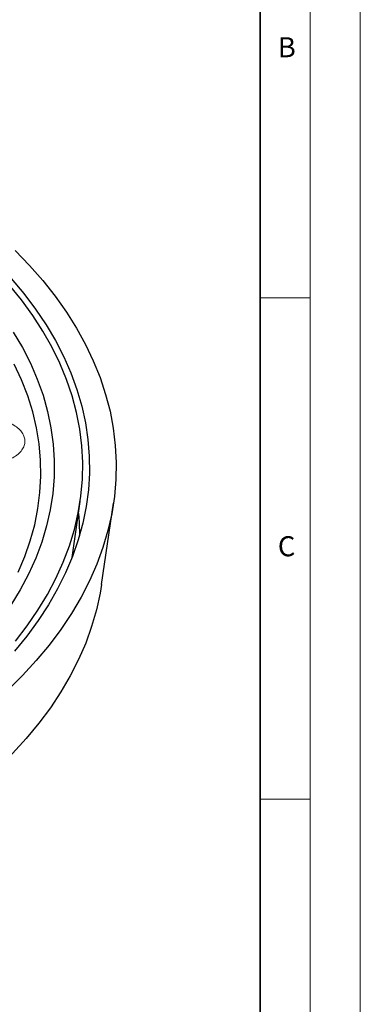
# Model space of a CAD drawing. Units: millimetres. Extents: x 0 to 420, y 0 to 297.
# Drawn here: x 386 to 420, y 128 to 226 of the extents above; entities that cross this region are included whole.
import ezdxf

# ---------------------------------------------------------------- set-up
doc = ezdxf.new("R2010")
doc.units = ezdxf.units.MM
doc.styles.add('SLDTEXTSTYLE0', font='TXT', dxfattribs={"width": 0.605})

msp = doc.modelspace()

# ---------------------------------------------------------------- linework, layer by layer
at = {"color": 7, "linetype": 'Continuous', "lineweight": 18}
for p, q in [((420, 0), (420, 297)), ((415, 292), (415, 5)), ((410, 198.5), (415, 198.5)), ((410, 148.5), (415, 148.5))]:
    msp.add_line(p, q, dxfattribs=at)
at = {"color": 7, "linetype": 'Continuous', "lineweight": 35}
msp.add_line((410, 5), (410, 287), dxfattribs=at)
at = {"color": 7, "linetype": 'Continuous', "lineweight": 25}
for p, q in [((391.2575, 172.5969), (392.0797, 178.2069)), ((394.2007, 169.9054), (395.3978, 178.0217))]:
    msp.add_line(p, q, dxfattribs=at)
at = {"color": 7, "linetype": 'Continuous', "lineweight": 25, "flags": 128}
for points in [[(385.5835, 203.2412), (387.0188, 201.7495), (388.3502, 200.226), (389.5757, 198.6732), (390.6932, 197.0935), (391.7011, 195.4894), (392.5977, 193.8635), (393.3816, 192.2182), (394.0516, 190.5563), (394.6067, 188.8803), (395.0458, 187.1929), (395.3684, 185.4967), (395.574, 183.7945), (395.6621, 182.0889), (395.6327, 180.3826), (395.4858, 178.6783), (395.2217, 176.9788), (394.8408, 175.2867), (394.3436, 173.6046), (393.7309, 171.9353), (393.0038, 170.2814), (392.1634, 168.6455), (391.211, 167.0301), (390.148, 165.4379), (388.9763, 163.8714), (387.6976, 162.3329), (386.314, 160.8251), (384.8276, 159.3502)], [(385.1879, 200.4449), (386.454, 198.9356), (387.6131, 197.3979), (388.6633, 195.8343), (389.6028, 194.2475), (390.4302, 192.6399), (391.1441, 191.0144), (391.7433, 189.3735), (392.2267, 187.7199), (392.5937, 186.0563), (392.8437, 184.3856), (392.9761, 182.7103), (392.9908, 181.0334), (392.8878, 179.3574), (392.6672, 177.6853), (392.3294, 176.0197), (391.875, 174.3634), (391.3047, 172.719), (390.6194, 171.0894), (389.8202, 169.4771), (388.9086, 167.8848), (387.8859, 166.3152), (386.7539, 164.7708), (385.5143, 163.2542)], [(385.6121, 164.2561), (386.7885, 165.7841), (387.8559, 167.3386), (388.8125, 168.917), (389.6569, 170.5165), (390.3876, 172.1346), (391.0033, 173.7685), (391.503, 175.4156), (391.886, 177.0731), (392.1515, 178.7383), (392.2992, 180.4082), (392.3287, 182.0803), (392.2401, 183.7517), (392.0335, 185.4196), (391.7092, 187.0813), (391.2677, 188.7339), (390.7099, 190.3748), (390.0365, 192.0011), (389.2489, 193.6103), (388.3482, 195.1996), (387.3359, 196.7663), (386.2138, 198.3079), (384.9837, 199.8218)], [(385.3953, 195.0987), (386.3081, 193.5486), (387.1084, 191.978), (387.7948, 190.3895), (388.3661, 188.7859), (388.8214, 187.17), (389.1599, 185.5445), (389.3809, 183.9123), (389.4841, 182.2762), (389.4694, 180.6391), (389.3367, 179.0037), (389.0862, 177.3729), (388.7185, 175.7496), (388.2341, 174.1365), (387.6339, 172.5364), (386.9189, 170.9521), (386.0904, 169.3864), (385.1498, 167.8419)], [(385.879, 171.1323), (386.5466, 172.7014), (387.0999, 174.2853), (387.5377, 175.8812), (387.8594, 177.4863), (388.0644, 179.0977), (388.1523, 180.7127), (388.123, 182.3283), (387.9765, 183.9419), (387.7131, 185.5505), (387.3333, 187.1513), (386.8376, 188.7415), (386.2271, 190.3184), (385.5026, 191.8791)], [(391.9021, 176.9949), (391.966, 176.1059), (391.999, 174.7745)], [(394.2007, 169.9054), (394.0612, 169.0602), (393.6961, 167.3839), (393.2152, 165.7174), (392.6191, 164.0633), (391.9089, 162.4244), (391.0857, 160.8031), (390.1508, 159.2022), (389.1056, 157.6241), (387.9519, 156.0714), (386.6916, 154.5467), (385.3265, 153.0522), (383.859, 151.5905), (382.2914, 150.1639), (380.6261, 148.7746), (378.8659, 147.4249), (377.0136, 146.1169), (375.0721, 144.8527), (373.0445, 143.6344)]]:
    msp.add_lwpolyline(points, dxfattribs=at)
at = {"color": 8, "linetype": 'Continuous', "lineweight": 18}
msp.add_open_spline([(382.2287, 186.5024), (382.472, 186.5072), (382.9733, 186.5171), (383.7328, 186.4269), (384.4766, 186.2513), (385.1569, 185.9852), (385.7283, 185.6447), (386.1593, 185.2525), (386.4368, 184.8359), (386.5697, 184.4115), (386.5665, 183.9802), (386.4185, 183.5422), (386.1121, 183.1127), (385.6517, 182.7201), (385.0618, 182.3898), (384.3821, 182.1423), (383.6613, 181.9774), (383.1647, 181.9369), (382.9236, 181.9172)], degree=3, knots=[0, 0, 0, 0, 0.058258, 0.1200057, 0.1843204, 0.25, 0.3156796, 0.3799943, 0.441742, 0.5, 0.558258, 0.6200057, 0.6843204, 0.75, 0.8156796, 0.8799943, 0.941742, 1, 1, 1, 1], dxfattribs=at)

# ---------------------------------------------------------------- texts
at = {"color": 7, "linetype": 'Continuous', "lineweight": 18, "char_height": 2, "attachment_point": 2, "style": 'SLDTEXTSTYLE0'}
for s, insert in [('B', (412.6717, 224.5121)), ('C', (412.6491, 174.728))]:
    msp.add_mtext(s, dxfattribs=dict(at, insert=insert))

doc.saveas('drawing.dxf')
